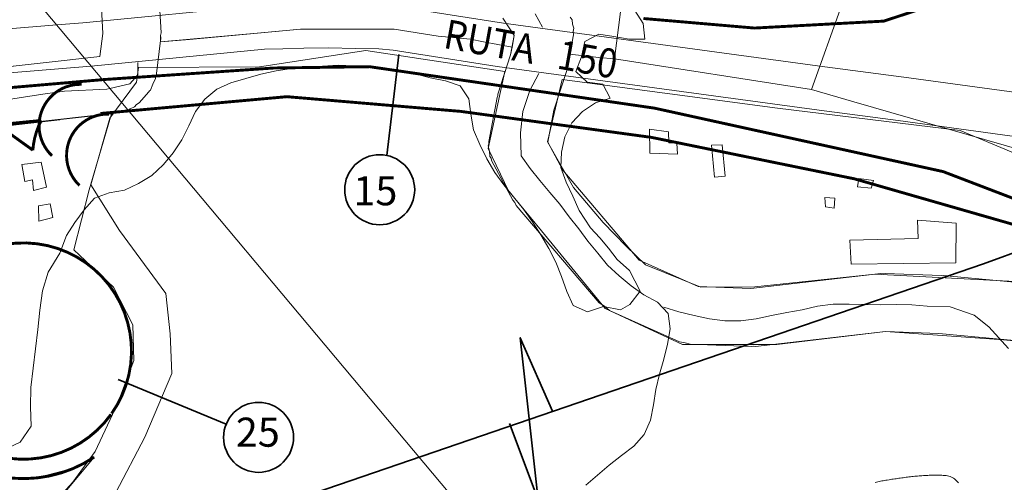
# Model space of a CAD drawing. Extents: x 675636 to 688398, y 5919555 to 5924304.
# Drawn here: x 679474 to 679982, y 5921332 to 5921570 of the extents above; entities that cross this region are included whole.
import ezdxf
from ezdxf.enums import TextEntityAlignment as Align

# ---------------------------------------------------------------- set-up
doc = ezdxf.new("R2010")
doc.units = 0
doc.header["$LTSCALE"] = 50
doc.header["$MEASUREMENT"] = 0
doc.linetypes.add('DASHED', pattern=[0.75, 0.5, -0.25])
doc.layers.get('0').update_dxf_attribs({"linetype": 'CONTINUOUS', "lineweight": 9})
for name, color, linetype, lineweight in [('00_VIA SERVICIO_LOCALES_PASAJES', 7, 'CONTINUOUS', 5), ('DRENAJE', 4, 'CONTINUOUS', 18), ('GRILLA', 7, 'CONTINUOUS', 5), ('LINEA_ALTA_TENSION', 1, 'CONTINUOUS', 35), ('texto vialidad', 7, 'CONTINUOUS', 35), ('TRAMA', 7, 'CONTINUOUS', 15), ('ZONAS_REGULADOR', 7, 'CONTINUOUS', 9)]:
    doc.layers.add(name, color=color, linetype=linetype, lineweight=lineweight)
doc.styles.get("Standard").update_dxf_attribs({"font": 'ARIAL.TTF'})

# ---------------------------------------------------------------- blocks, each defined once
blk = doc.blocks.new('BLK876')
at = {"color": 7, "linetype": 'Continuous'}
blk.add_lwpolyline([(678444.39935, 5930289.894509), (678430.480314, 5930275.707347), (678437.843879, 5930269.918504), (678415.810903, 5930242.254037), (678425.837886, 5930234.865514), (678459.918085, 5930276.637161), (678444.39935, 5930289.894509)], dxfattribs=at)
at = {"flags": 1}
blk.add_attdef('blank', (0, 0), '', height=0.2, dxfattribs=at)
blk = doc.blocks.new('BLK877')
at = {"color": 7, "linetype": 'Continuous'}
blk.add_lwpolyline([(678345.960101, 5930209.680551), (678332.346163, 5930219.078671), (678335.7682, 5930223.497787), (678349.20073, 5930214.279631), (678345.960101, 5930209.680551)], dxfattribs=at)
at = {"flags": 1}
blk.add_attdef('blank', (0, 0), '', height=0.2, dxfattribs=at)
blk = doc.blocks.new('BLK880')
at = {"color": 7, "linetype": 'Continuous'}
blk.add_lwpolyline([(678324.669254, 5930202.541978), (678315.013335, 5930192.044078), (678305.547071, 5930199.842518), (678312.811686, 5930206.561174), (678317.239721, 5930202.941898), (678320.15876, 5930206.011284), (678324.669254, 5930202.541978)], dxfattribs=at)
at = {"flags": 1}
blk.add_attdef('blank', (0, 0), '', height=0.2, dxfattribs=at)
blk = doc.blocks.new('BLK881')
at = {"color": 7, "linetype": 'Continuous'}
blk.add_lwpolyline([(678397.942093, 5930246.743139), (678394.23145, 5930250.302427), (678390.619757, 5930246.553177), (678394.553039, 5930243.653757), (678397.942093, 5930246.743139)], dxfattribs=at)
at = {"flags": 1}
blk.add_attdef('blank', (0, 0), '', height=0.2, dxfattribs=at)
blk = doc.blocks.new('BLK882')
at = {"color": 7, "linetype": 'Continuous'}
blk.add_lwpolyline([(678402.370128, 5930267.928902), (678397.282423, 5930263.03988), (678394.520055, 5930266.249238), (678400.119004, 5930271.458196), (678402.370128, 5930267.928902)], dxfattribs=at)
at = {"flags": 1}
blk.add_attdef('blank', (0, 0), '', height=0.2, dxfattribs=at)
blk = doc.blocks.new('BLK6504')
at = {"color": 7, "linetype": 'Continuous'}
blk.add_lwpolyline([(678111.208303, 5929939.964489), (678116.65058, 5929948.422797), (678128.417443, 5929942.184045), (678125.242782, 5929935.945292), (678120.715796, 5929939.064669), (678118.901704, 5929935.495382)], close=True, dxfattribs=at)
at = {"flags": 1}
blk.add_attdef('blank', (0, 0), '', height=0.2, dxfattribs=at)
blk = doc.blocks.new('BLK6505')
at = {"color": 7, "linetype": 'Continuous'}
blk.add_lwpolyline([(678132.936182, 5929932.815918), (678136.110844, 5929938.164849), (678142.443675, 5929934.595562), (678139.269014, 5929927.916898)], close=True, dxfattribs=at)
at = {"flags": 1}
blk.add_attdef('blank', (0, 0), '', height=0.2, dxfattribs=at)

msp = doc.modelspace()

# ---------------------------------------------------------------- linework, layer by layer
at = {"color": 250, "linetype": 'Continuous'}
for points in [[(679791.46612, 5921575.15724), (679795.82272, 5921568.42538), (679796.74194, 5921560.42386), (679788.69188, 5921560.34288), (679780.78699, 5921561.67541), (679772.8927, 5921562.99532), (679765.7332, 5921559.16215), (679764.05175, 5921551.19583), (679761.12747, 5921543.71518), (679766.91216, 5921538.12781), (679774.96614, 5921537.14643), (679778.81726, 5921529.99042), (679771.20796, 5921527.50211), (679764.58143, 5921523.01822), (679758.99199, 5921517.2517), (679755.48636, 5921509.95061), (679753.7042, 5921502.10431), (679753.31925, 5921494.11718), (679756.05638, 5921486.50004), (679759.53284, 5921479.27724), (679762.89206, 5921471.9453), (679768.73504, 5921463.03764), (679773.49485, 5921457.92506), (679777.98954, 5921452.5685), (679782.43643, 5921446.70895), (679788.71707, 5921440.93494), (679794.31232, 5921430.26936), (679789.0072, 5921423.41742), (679784.07159, 5921420.72912), (679775.35978, 5921422.52557), (679767.10716, 5921419.63739), (679759.76812, 5921422.90866), (679756.4089, 5921430.24061), (679753.67177, 5921437.85774), (679750.68191, 5921445.26279), (679747.06994, 5921452.38266), (679742.96609, 5921459.32659), (679738.73203, 5921466.16127), (679734.10442, 5921472.68726), (679728.98787, 5921479.01824), (679723.97967, 5921485.23564), (679719.22717, 5921491.64605), (679715.11801, 5921498.5963), (679711.53024, 5921505.95176), (679708.32836, 5921513.60948), (679706.81359, 5921521.57414), (679705.77418, 5921529.48558), (679701.41758, 5921536.21744), (679693.75915, 5921538.81167), (679685.88905, 5921540.36716), (679678.18989, 5921542.49664), (679670.285, 5921543.82918), (679662.38305, 5921545.14265), (679654.45397, 5921546.2396), (679646.45465, 5921546.64254), (679638.32808, 5921546.91716), (679630.35454, 5921546.48057), (679622.27263, 5921546.15758), (679614.24775, 5921545.26888), (679606.31293, 5921543.99289), (679598.44696, 5921542.35486), (679590.73931, 5921539.99931), (679583.06352, 5921537.88578), (679575.72385, 5921534.54729), (679569.61498, 5921529.39981), (679564.77941, 5921522.95263), (679561.28143, 5921515.65797), (679557.67215, 5921508.49595), (679553.28774, 5921501.75996), (679550.87384, 5921498.8195)], [(679550.87384, 5921498.8195), (679548.11762, 5921495.46262), (679542.21782, 5921490.08153), (679535.36632, 5921485.8502), (679528.03431, 5921482.51814), (679520.19783, 5921481.10938), (679512.68331, 5921478.25926), (679507.19222, 5921472.35999), (679502.46266, 5921465.78647), (679498.07059, 5921459.04405), (679494.73428, 5921450.0013), (679488.66047, 5921440.11469), (679485.82947, 5921430.51641), (679484.36561, 5921420.57982), (679483.38476, 5921410.59644), (679482.14945, 5921400.63634), (679480.92709, 5921390.67636), (679479.7071, 5921380.72912), (679479.64517, 5921370.67719), (679479.94435, 5921360.72375), (679474.17421, 5921352.51282), (679465.07426, 5921348.19244)], [(679915.60621, 5921331.61716), (679916.28425, 5921331.82012), (679916.97053, 5921331.99771), (679917.65446, 5921332.16255), (679918.35429, 5921332.30844), (679919.05941, 5921332.44801), (679919.76218, 5921332.57484), (679920.47025, 5921332.69536), (679921.17066, 5921332.80944), (679921.87636, 5921332.91721), (679922.88191, 5921333.07206), (679923.57466, 5921333.17972), (679924.27507, 5921333.2938), (679924.98078, 5921333.40157), (679925.69945, 5921333.50945), (679926.41812, 5921333.61733), (679927.13679, 5921333.72521), (679927.86841, 5921333.8332), (679928.59768, 5921333.92845), (679929.32931, 5921334.03644), (679930.06624, 5921334.13812), (679930.80847, 5921334.23347), (679931.5507, 5921334.32883), (679932.29292, 5921334.42418), (679933.04045, 5921334.51322), (679933.78798, 5921334.60226), (679934.54081, 5921334.68499), (679935.28068, 5921334.7676), (679936.03881, 5921334.84401), (679936.78398, 5921334.9203), (679937.53445, 5921334.99028), (679938.27726, 5921335.05384), (679939.02537, 5921335.11107), (679939.77349, 5921335.16831), (679940.51394, 5921335.21912), (679941.25439, 5921335.26993), (679941.99249, 5921335.308), (679942.72292, 5921335.33964), (679943.45866, 5921335.36496), (679944.18144, 5921335.39017), (679944.90185, 5921335.40264), (679945.62227, 5921335.41512), (679946.33267, 5921335.40842), (679947.03777, 5921335.40803), (679947.84419, 5921335.39579), (679948.55989, 5921335.38277), (679949.28855, 5921335.36986), (679950.03547, 5921335.35075), (679950.78239, 5921335.33164), (679951.52459, 5921335.28704), (679952.26208, 5921335.21695), (679952.97953, 5921335.10852), (679953.67164, 5921334.96807), (679954.34137, 5921334.77654), (679955.39981, 5921334.30839), (679955.99764, 5921333.93812), (679956.57543, 5921333.52952), (679957.13082, 5921333.06983), (679957.67384, 5921332.57822), (679958.18917, 5921332.04185), (679958.69978, 5921331.47999)]]:
    msp.add_lwpolyline(points, dxfattribs=at)
at = {"color": 8, "linetype": 'Continuous'}
for points in [[(679791.46612, 5921575.15724), (679795.82272, 5921568.42538), (679796.74194, 5921560.42386), (679788.69188, 5921560.34288), (679780.78699, 5921561.67541), (679772.8927, 5921562.99532), (679765.7332, 5921559.16215), (679764.05175, 5921551.19583), (679761.12747, 5921543.71518), (679766.91216, 5921538.12781), (679774.96614, 5921537.14643), (679778.81726, 5921529.99042), (679771.20796, 5921527.50211), (679764.58143, 5921523.01822), (679758.99199, 5921517.2517), (679755.48636, 5921509.95061), (679753.7042, 5921502.10431), (679753.31925, 5921494.11718), (679756.05638, 5921486.50004), (679759.53284, 5921479.27724), (679762.89206, 5921471.9453), (679768.73504, 5921463.03764), (679773.49485, 5921457.92506), (679777.98954, 5921452.5685), (679782.43643, 5921446.70895), (679788.71707, 5921440.93494), (679794.31232, 5921430.26936), (679789.0072, 5921423.41742), (679784.07159, 5921420.72912), (679775.35978, 5921422.52557), (679767.10716, 5921419.63739), (679759.76812, 5921422.90866), (679756.4089, 5921430.24061), (679753.67177, 5921437.85774), (679750.68191, 5921445.26279), (679747.06994, 5921452.38266), (679742.96609, 5921459.32659), (679738.73203, 5921466.16127), (679734.10442, 5921472.68726), (679728.98787, 5921479.01824), (679723.97967, 5921485.23564), (679719.22717, 5921491.64605), (679715.11801, 5921498.5963), (679711.53024, 5921505.95176), (679708.32836, 5921513.60948), (679706.81359, 5921521.57414), (679705.77418, 5921529.48558), (679701.41758, 5921536.21744), (679693.75915, 5921538.81167), (679685.88905, 5921540.36716), (679678.18989, 5921542.49664), (679670.285, 5921543.82918), (679662.38305, 5921545.14265), (679654.45397, 5921546.2396), (679646.45465, 5921546.64254), (679638.32808, 5921546.91716), (679630.35454, 5921546.48057), (679622.27263, 5921546.15758), (679614.24775, 5921545.26888), (679606.31293, 5921543.99289), (679598.44696, 5921542.35486), (679590.73931, 5921539.99931), (679583.06352, 5921537.88578), (679575.72385, 5921534.54729), (679569.61498, 5921529.39981), (679564.77941, 5921522.95263), (679561.28143, 5921515.65797), (679557.67215, 5921508.49595), (679553.28774, 5921501.75996), (679550.87384, 5921498.8195)], [(679550.87384, 5921498.8195), (679548.11762, 5921495.46262), (679542.21782, 5921490.08153), (679535.36632, 5921485.8502), (679528.03431, 5921482.51814), (679520.19783, 5921481.10938), (679512.68331, 5921478.25926), (679507.19222, 5921472.35999), (679502.46266, 5921465.78647), (679498.07059, 5921459.04405), (679494.73428, 5921450.0013), (679488.66047, 5921440.11469), (679485.82947, 5921430.51641), (679484.36561, 5921420.57982), (679483.38476, 5921410.59644), (679482.14945, 5921400.63634), (679480.92709, 5921390.67636), (679479.7071, 5921380.72912), (679479.64517, 5921370.67719), (679479.94435, 5921360.72375), (679474.17421, 5921352.51282), (679465.07426, 5921348.19244)], [(679915.60621, 5921331.61716), (679916.28425, 5921331.82012), (679916.97053, 5921331.99771), (679917.65446, 5921332.16255), (679918.35429, 5921332.30844), (679919.05941, 5921332.44801), (679919.76218, 5921332.57484), (679920.47025, 5921332.69536), (679921.17066, 5921332.80944), (679921.87636, 5921332.91721), (679922.88191, 5921333.07206), (679923.57466, 5921333.17972), (679924.27507, 5921333.2938), (679924.98078, 5921333.40157), (679925.69945, 5921333.50945), (679926.41812, 5921333.61733), (679927.13679, 5921333.72521), (679927.86841, 5921333.8332), (679928.59768, 5921333.92845), (679929.32931, 5921334.03644), (679930.06624, 5921334.13812), (679930.80847, 5921334.23347), (679931.5507, 5921334.32883), (679932.29292, 5921334.42418), (679933.04045, 5921334.51322), (679933.78798, 5921334.60226), (679934.54081, 5921334.68499), (679935.28068, 5921334.7676), (679936.03881, 5921334.84401), (679936.78398, 5921334.9203), (679937.53445, 5921334.99028), (679938.27726, 5921335.05384), (679939.02537, 5921335.11107), (679939.77349, 5921335.16831), (679940.51394, 5921335.21912), (679941.25439, 5921335.26993), (679941.99249, 5921335.308), (679942.72292, 5921335.33964), (679943.45866, 5921335.36496), (679944.18144, 5921335.39017), (679944.90185, 5921335.40264), (679945.62227, 5921335.41512), (679946.33267, 5921335.40842), (679947.03777, 5921335.40803), (679947.84419, 5921335.39579), (679948.55989, 5921335.38277), (679949.28855, 5921335.36986), (679950.03547, 5921335.35075), (679950.78239, 5921335.33164), (679951.52459, 5921335.28704), (679952.26208, 5921335.21695), (679952.97953, 5921335.10852), (679953.67164, 5921334.96807), (679954.34137, 5921334.77654), (679955.39981, 5921334.30839), (679955.99764, 5921333.93812), (679956.57543, 5921333.52952), (679957.13082, 5921333.06983), (679957.67384, 5921332.57822), (679958.18917, 5921332.04185), (679958.69978, 5921331.47999)]]:
    msp.add_lwpolyline(points, dxfattribs=at)
at = {"layer": '00_VIA SERVICIO_LOCALES_PASAJES', "linetype": 'DASHED', "const_width": 1.5, "flags": 128}
for points in [[(679795.98775, 5921570.99339), (679853.31253, 5921566.07187), (679853.31253, 5921566.07187), (679853.31253, 5921566.07187), (679853.31253, 5921566.07187), (679920.04106, 5921569.65064), (679946.01414, 5921578.15094), (679972.88451, 5921589.33559), (679972.88451, 5921589.33559), (679972.88451, 5921589.33559), (679972.88451, 5921589.33559), (679972.88451, 5921589.33559), (679972.88451, 5921589.33559)], [(676263.58931, 5920863.13794), (676677.20635, 5921000.92311), (676828.25935, 5921047.52792), (677055.38992, 5921094.15502), (677346.36087, 5921151.94551), (677604.62793, 5921201.99759), (677708.91615, 5921224.92495), (677772.18319, 5921239.51517), (677883.73534, 5921271.64856), (678100.65378, 5921333.48229), (678276.16801, 5921385.79823), (678362.37905, 5921410.80966), (678413.35781, 5921423.34947), (678460.63433, 5921435.16035), (678523.20788, 5921444.19277), (678596.20855, 5921452.52992), (678725.52588, 5921461.56234), (678811.42956, 5921471.32812), (678931.01326, 5921482.44372), (679034.60644, 5921493.56021), (679149.5859, 5921506.21959), (679348.42871, 5921524.97794), (679517.69376, 5921539.52653), (679605.17476, 5921545.4642), (679654.62823, 5921546.13365), (679801.6506, 5921524.76049), (679950.68199, 5921492.03353), (680127.61152, 5921424.39433)], [(679515.72064, 5921522.0106), (679611.92781, 5921530.67072), (679701.57692, 5921523.093), (679800.17725, 5921509.67063), (679904.89936, 5921488.29463), (679986.56763, 5921464.85972), (680096.51755, 5921420.6752), (680112.57097, 5921413.11102)], [(679485.1188, 5921518.4015), (679462.53349, 5921516.17909)], [(679462.53349, 5921516.17909), (679480.77899, 5921503.086)]]:
    msp.add_lwpolyline(points, dxfattribs=at)
for points in [[(679505.92374, 5921537.0396, 0.68920495), (679490.66544, 5921500.20183, 0.76086807)], [(679520.13207, 5921521.70607, 0.68920495), (679504.87377, 5921484.86831, 0.76086807)], [(679485.1188, 5921518.4015, 0.103578785), (679480.77899, 5921503.086, 0.103578785)], [(679521.46001, 5921367.23208, 452.80281422), (679521.17363, 5921366.83086, 1.402254793)], [(679418.74016, 5921432.04522, 0.790983115), (679512.38889, 5921344.69315, 0.790983115)]]:
    msp.add_lwpolyline(points, format="xyb", dxfattribs=at)
at = {"layer": 'DRENAJE', "linetype": 'Continuous', "flags": 128}
for points in [[(679743.8199, 5921566.56579), (679740.05945, 5921573.44266)], [(679535.05322, 5921548.29985), (679534.926, 5921541.94985), (679530.90778, 5921537.29722), (679520.53996, 5921534.97001)], [(679741.90519, 5921542.62339), (679737.33958, 5921533.89467), (679733.66188, 5921523.1123), (679732.48469, 5921512.10302), (679732.90955, 5921500.10219), (679737.53716, 5921493.57621), (679742.54771, 5921487.37156), (679747.6861, 5921481.26341), (679752.83216, 5921475.16169), (679757.5876, 5921468.73222), (679762.59285, 5921462.53388), (679767.3483, 5921456.10441), (679772.36415, 5921449.89344), (679777.50491, 5921443.79803), (679783.42509, 5921438.3136), (679789.59802, 5921433.04124), (679796.21819, 5921428.54243), (679803.24549, 5921424.60054), (679808.77213, 5921418.80741), (679809.8192, 5921410.9024), (679808.49178, 5921402.99633), (679806.46517, 5921395.19249), (679804.35082, 5921387.50878), (679802.32951, 5921379.69862), (679801.11045, 5921371.67896), (679799.5645, 5921363.81558), (679796.40402, 5921356.35201), (679791.01894, 5921350.3264), (679784.59441, 5921345.57067), (679778.37895, 5921340.58133), (679772.26713, 5921335.45291), (679766.26663, 5921330.19184)], [(679520.53996, 5921534.97001), (679519.00658, 5921534.61984), (679497.14707, 5921533.43571), (679487.21475, 5921532.09824), (679477.03498, 5921530.54238), (679467.09142, 5921528.96945), (679457.1591, 5921527.63198), (679447.1373, 5921526.65001), (679437.10785, 5921525.66162), (679427.12679, 5921525.14439), (679417.13806, 5921524.62074), (679407.21697, 5921523.51875), (679397.30884, 5921522.41688), (679387.46599, 5921520.72392), (679377.53661, 5921519.3674), (679367.61552, 5921518.26541), (679357.55829, 5921516.81238), (679347.64251, 5921515.70407), (679337.73438, 5921514.6022), (679327.87263, 5921512.66734)], [(679806.52608, 5921422.12187), (679814.2994, 5921419.62404), (679822.1506, 5921417.82664), (679830.132, 5921416.13851), (679838.05579, 5921415.04787), (679846.21185, 5921415.00252), (679854.13308, 5921416.0303), (679862.12689, 5921417.76483), (679869.98756, 5921419.40917), (679877.93299, 5921420.67253), (679885.82845, 5921422.53983), (679893.86692, 5921423.67674), (679902.25684, 5921423.60157), (679910.288, 5921423.44064), (679918.31386, 5921423.28604), (679926.49942, 5921423.46996), (679934.52529, 5921423.31535), (679942.50806, 5921422.68326), (679954.36923, 5921422.31307), (679966.71564, 5921417.95824), (679974.2303, 5921411.89569), (679984.51259, 5921400.79274)]]:
    msp.add_lwpolyline(points, dxfattribs=at)
at = {"layer": 'GRILLA'}
msp.add_line((677237.86766, 5924255.35292), (681150.18916, 5919592.82972), dxfattribs=at)
at = {"layer": 'LINEA_ALTA_TENSION', "linetype": 'Continuous', "flags": 128}
for points in [[(679995.14373, 5921453.05725), (679971.51144, 5921444.39772), (679416.41875, 5921254.50011), (679026.09028, 5921210.34066), (677722.52299, 5921043.34836), (677675.88027, 5921040.89468), (677543.31682, 5921026.17515)], [(679726.89585, 5921362.11053), (679741.66568, 5921322.7172), (679732.41755, 5921406.34537), (679748.97956, 5921368.45586)]]:
    msp.add_lwpolyline(points, dxfattribs=at)
at = {"layer": 'texto vialidad'}
for p, q in [((679663.51128, 5921500.34982), (679669.71228, 5921552.51117)), ((679580.60115, 5921361.78407), (679524.87015, 5921384.76523))]:
    msp.add_line(p, q, dxfattribs=at)
for centre in [(679659.83083, 5921482.67127), (679597.30912, 5921354.93419)]:
    msp.add_circle(centre, 18.0576, dxfattribs=at)
at = {"layer": 'TRAMA', "linetype": 'Continuous', "flags": 128}
for points in [[(679493.09477, 5921567.67791), (679506.65505, 5921568.79803), (679598.92824, 5921577.74243), (679609.27919, 5921578.02105), (679620.25276, 5921578.27314), (679633.73394, 5921578.47651), (679647.51838, 5921578.11627), (679660.60366, 5921577.99821), (679669.71148, 5921577.08302), (679723.69164, 5921568.6535), (679889.60935, 5921546.15328), (679930.43703, 5921540.79943), (679992.33941, 5921532.35439), (679996.85978, 5921532.10008), (680003.16153, 5921532.24258), (680011.78139, 5921533.3399), (680018.54506, 5921534.02069), (680026.36216, 5921535.77917), (680051.88981, 5921543.88407), (680089.47416, 5921557.77852), (680187.35069, 5921593.64204), (680459.30579, 5921690.80656)], [(680337.32774, 5921608.50857), (680355.07408, 5921623.64709), (680361.59557, 5921633.57567), (680332.55405, 5921621.44586), (680195.09816, 5921572.33895), (680097.33769, 5921536.50822), (680059.29502, 5921522.44449), (680032.3294, 5921513.87572), (680023.38116, 5921511.3188), (680014.47673, 5921509.90735), (680007.83974, 5921509.38667), (679996.51867, 5921509.42427), (679990.19227, 5921509.77778), (679927.45051, 5921518.33657), (679886.63343, 5921523.67779), (679720.44005, 5921546.22657), (679666.83452, 5921554.58292), (679659.38074, 5921555.34673), (679647.14076, 5921555.45288), (679633.63376, 5921555.80911), (679620.71749, 5921555.61689), (679609.86585, 5921555.35947), (679600.34665, 5921555.10063), (679510.91453, 5921546.44114)], [(678844.24972, 5921502.85382), (679007.83341, 5921517.86754), (679137.58671, 5921531.26482), (679244.28792, 5921541.64842), (679386.93932, 5921558.9148), (679493.09477, 5921567.67791)], [(679510.91453, 5921546.44114), (679508.7073, 5921546.22522), (679389.26843, 5921536.36977), (679246.7749, 5921519.11746), (679139.88224, 5921508.71315), (679010.04883, 5921495.30247), (678846.51933, 5921480.30193)]]:
    msp.add_lwpolyline(points, dxfattribs=at)
at = {"layer": 'ZONAS_REGULADOR'}
for points in [[(679515.62089, 5921586.29506), (679516.87426, 5921563.33965), (679515.37352, 5921551.46203), (679370.46876, 5921535.29526)], [(679374.51749, 5921505.63119), (679526.04368, 5921522.53781), (679527.51144, 5921523.1077), (679529.07816, 5921523.19768), (679531.05717, 5921524.48742), (679533.28355, 5921525.35725), (679534.27306, 5921526.587), (679535.58415, 5921527.44683), (679540.6801, 5921533.13569), (679540.96046, 5921533.68558), (679541.43872, 5921534.05551), (679542.6921, 5921537.1049), (679544.17635, 5921540.05431), (679544.14337, 5921540.65419), (679544.37426, 5921541.22408), (679546.87276, 5921560.95013), (679546.69135, 5921562.29986), (679546.97171, 5921563.63959), (679545.85851, 5921583.94553)], [(679379.66291, 5921536.32506), (679515.37352, 5921551.46203), (679516.87426, 5921563.33965), (679515.62089, 5921586.29506)], [(679379.66291, 5921536.32506), (679515.37352, 5921551.46203), (679516.87426, 5921563.33965), (679515.62089, 5921586.29506)], [(679545.85851, 5921583.94553), (679546.97171, 5921563.63959), (679546.69135, 5921562.29986), (679546.87276, 5921560.95013), (679546.61713, 5921558.96053), (679561.69884, 5921560.16029), (679618.95819, 5921565.45923), (679640.63659, 5921565.45923), (679667.27077, 5921565.53921), (679690.00464, 5921561.88994), (679706.66955, 5921560.37025), (679713.3652, 5921559.00052), (679713.37345, 5921559.04051), (679728.14181, 5921556.21108), (679729.21378, 5921562.15989), (679723.45816, 5921571.13809)], [(679758.22276, 5921571.72798), (679759.17928, 5921570.35825), (679759.36894, 5921568.1087), (679760.06159, 5921565.92913), (679759.69877, 5921564.28946), (679759.83895, 5921562.63979), (679758.04135, 5921552.66179), (679773.01586, 5921550.96213), (679781.0226, 5921550.14229), (679785.10431, 5921582.67579)], [(679785.10431, 5921582.67579), (679781.0226, 5921550.14229), (679882.66125, 5921534.38544), (679898.38613, 5921578.02672)], [(679785.10431, 5921582.67579), (679781.0226, 5921550.14229), (679882.66125, 5921534.38544), (679898.38613, 5921578.02672)], [(680002.11099, 5921433.54561), (679950.76393, 5921438.41464), (679950.31041, 5921438.33465), (679949.86513, 5921438.47462), (679920.79842, 5921439.48442), (679919.68523, 5921439.22447), (679918.5473, 5921439.39444), (679851.47536, 5921431.68598), (679824.27222, 5921432.73577), (679793.83669, 5921446.37304), (679754.31422, 5921492.69378), (679746.67029, 5921507.13089), (679749.80372, 5921523.72757), (679756.36744, 5921544.0935), (679756.41692, 5921545.1033), (679756.85395, 5921546.03311), (679759.83895, 5921562.63979), (679759.69877, 5921564.28946), (679760.06159, 5921565.92913), (679759.36894, 5921568.1087), (679759.17928, 5921570.35825), (679758.22276, 5921571.72798)], [(679723.45816, 5921571.13809), (679729.21378, 5921562.15989), (679727.43267, 5921552.27187), (679720.89369, 5921531.97592), (679720.84421, 5921531.02611), (679720.43192, 5921530.16629), (679716.15231, 5921507.53081), (679716.23477, 5921506.41104), (679715.90493, 5921505.34125), (679716.52337, 5921502.63179), (679716.73777, 5921499.81236), (679717.38095, 5921498.88254), (679717.62832, 5921497.78276), (679728.49638, 5921477.26687), (679729.62607, 5921476.05711), (679730.33521, 5921474.55741), (679773.11481, 5921424.40744), (679775.80297, 5921422.55781), (679778.40042, 5921420.44823), (679814.57507, 5921404.24147), (679817.45288, 5921403.78156), (679820.16577, 5921402.94173), (679851.51658, 5921401.73197), (679852.64627, 5921401.98192), (679853.82543, 5921401.81196), (679920.88088, 5921409.52041), (679948.39736, 5921408.56061), (679998.74667, 5921403.79156)], [(679998.74667, 5921403.79156), (679948.39736, 5921408.56061), (679920.88088, 5921409.52041), (679853.82543, 5921401.81196), (679852.64627, 5921401.98192), (679851.51658, 5921401.73197), (679820.16577, 5921402.94173), (679817.45288, 5921403.78156), (679814.57507, 5921404.24147), (679778.40042, 5921420.44823), (679775.80297, 5921422.55781), (679773.11481, 5921424.40744), (679730.33521, 5921474.55741), (679729.62607, 5921476.05711), (679728.49638, 5921477.26687), (679717.62832, 5921497.78276), (679717.38095, 5921498.88254), (679716.73777, 5921499.81236), (679716.52337, 5921502.63179), (679715.90493, 5921505.34125), (679716.23477, 5921506.41104), (679716.15231, 5921507.53081), (679720.43192, 5921530.16629), (679720.84421, 5921531.02611), (679720.89369, 5921531.97592), (679727.43267, 5921552.27187), (679728.14181, 5921556.21108), (679713.3652, 5921559.00052), (679706.66955, 5921560.37025), (679690.00464, 5921561.88994), (679667.27077, 5921565.53921), (679618.95819, 5921565.45923), (679598.53316, 5921563.5996), (679546.61713, 5921558.96053), (679546.69135, 5921562.29986), (679546.87276, 5921560.95013), (679544.37426, 5921541.22408), (679544.14337, 5921540.65419), (679544.17635, 5921540.05431), (679542.6921, 5921537.1049), (679541.43872, 5921534.05551), (679540.96046, 5921533.68558), (679540.6801, 5921533.13569), (679535.58415, 5921527.44683), (679534.27306, 5921526.587), (679533.28355, 5921525.35725), (679531.05717, 5921524.48742), (679529.07816, 5921523.19768), (679527.51144, 5921523.1077), (679526.04368, 5921522.53781), (679374.51749, 5921505.63119)], [(680040.73466, 5921488.78456), (679904.58965, 5921528.05956), (679882.66125, 5921534.38544), (679781.0226, 5921550.14229), (679773.01586, 5921550.96213), (679758.04135, 5921552.66179), (679756.85395, 5921546.03311), (679756.41692, 5921545.1033), (679756.36744, 5921544.0935), (679749.80372, 5921523.72757), (679746.67029, 5921507.13089), (679754.31422, 5921492.69378), (679793.83669, 5921446.37304), (679824.27222, 5921432.73577), (679851.47536, 5921431.68598), (679918.5473, 5921439.39444), (679919.68523, 5921439.22447), (679920.79842, 5921439.48442), (679949.86513, 5921438.47462), (679950.31041, 5921438.33465), (679950.76393, 5921438.41464), (680002.11099, 5921433.54561)]]:
    msp.add_lwpolyline(points, dxfattribs=at)
at = {"layer": 'ZONAS_REGULADOR', "linetype": 'Continuous', "flags": 128}
msp.add_lwpolyline([(679999.78362, 5921403.565), (679981.87629, 5921405.19011), (679920.88088, 5921409.52041), (679864.86644, 5921402.92252), (679816.18249, 5921402.92252), (679776.1716, 5921421.41093), (679743.32875, 5921461.39609), (679726.33974, 5921482.13698), (679715.77901, 5921504.01922), (679724.4522, 5921543.69893), (679652.69715, 5921554.52389), (679597.71948, 5921546.00424), (679535.24692, 5921545.72825), (679534.23045, 5921538.18872), (679520.46785, 5921519.51495), (679510.67744, 5921485.16883), (679525.45274, 5921461.60068), (679549.41623, 5921429.19847), (679551.7254, 5921408.2807), (679552.50755, 5921387.93236), (679538.6024, 5921355.07702), (679523.59135, 5921326.43695)], dxfattribs=at)
msp.add_lwpolyline([(679753.96388, 5921539.52433), (679865.19495, 5921524.7567), (679959.50912, 5921513.1664), (680137.29305, 5921438.99773), (680100.19321, 5921425.09401), (680049.23616, 5921425.25727), (679997.80667, 5921434.88797), (679915.46357, 5921439.10569), (679853.56595, 5921432.53724), (679825.65909, 5921432.43142), (679797.08899, 5921443.92809), (679787.06395, 5921453.57291), (679775.18951, 5921465.81033), (679759.95927, 5921483.82107), (679746.4536, 5921507.39792)], close=True, dxfattribs=at)
at = {"layer": 'ZONAS_REGULADOR', "flags": 128}
msp.add_lwpolyline([(679448.05582, 5921513.45308), (679494.65776, 5921518.68616), (679394.12322, 5921507.69668), (679521.36226, 5921521.82601), (679509.84265, 5921482.57784), (679501.98838, 5921451.7026), (679522.40948, 5921432.34016), (679532.3582, 5921412.97773), (679532.88181, 5921394.66192), (679524.50393, 5921372.15963), (679512.98437, 5921347.5641), (679501.46476, 5921331.86481), (679490.99243, 5921320.35203), (679470.57137, 5921308.31593)], dxfattribs=at)
at = {"layer": 'ZONAS_REGULADOR', "linetype": 'Continuous'}
msp.add_lwpolyline([(679449.14045, 5921299.13906), (679477.46647, 5921312.56158), (679496.53173, 5921325.80579), (679512.38889, 5921344.69315), (679502.4409, 5921339.23917), (679482.20408, 5921333.95161), (679473.86568, 5921333.96492)], dxfattribs=at)

# ---------------------------------------------------------------- block references
at = {"rotation": 310}
for name in ['BLK880', 'BLK880', 'BLK877', 'BLK877', 'BLK6504', 'BLK882', 'BLK882', 'BLK876', 'BLK876', 'BLK881', 'BLK881', 'BLK6505']:
    msp.add_blockref(name, (-4299003.90929, 2629267.07107), dxfattribs=at)

# ---------------------------------------------------------------- texts
at = {"layer": 'texto vialidad', "width": 0.9}
msp.add_text('RUTA   150', height=15, rotation=349.7444406, dxfattribs=at).set_placement((679691.31232, 5921551.31688), align=Align.BOTTOM_LEFT)
at = {"layer": 'texto vialidad'}
for s, p in [('15', (679646.23705, 5921469.9544, 10)), ('25', (679585.53889, 5921345.42554, 10))]:
    msp.add_text(s, height=15, dxfattribs=at).set_placement(p, align=Align.BOTTOM_LEFT)

doc.saveas('drawing.dxf')
